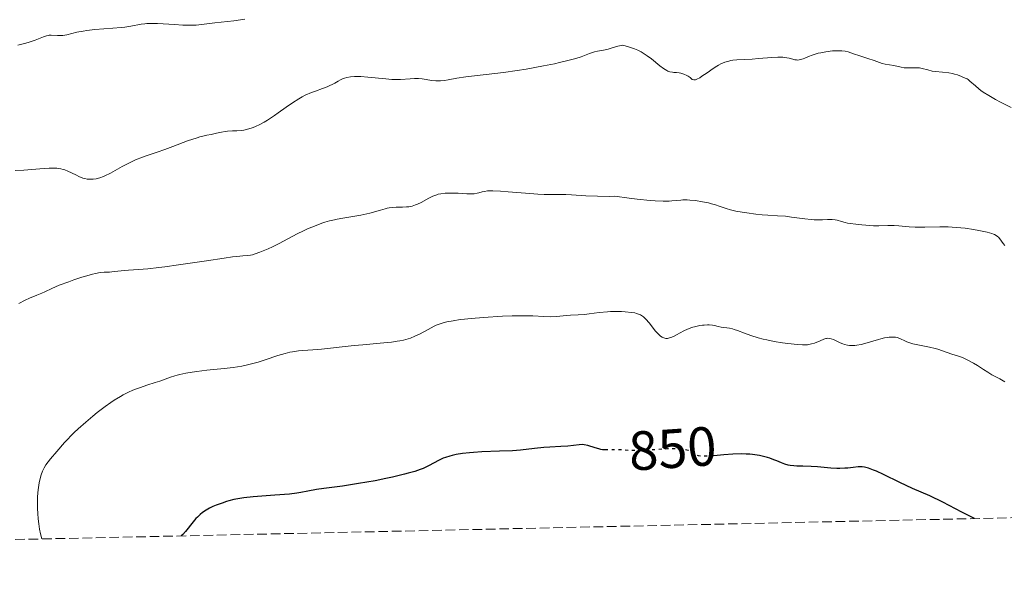
# Model space of a CAD drawing. Units: metres. Extents: x 647735 to 651182, y 4760099 to 4762486.
# Drawn here: x 648207 to 648386, y 4760099 to 4760202 of the extents above; entities that cross this region are included whole.
import ezdxf
from ezdxf.enums import TextEntityAlignment as Align

# ---------------------------------------------------------------- set-up
doc = ezdxf.new("R2010")
doc.units = ezdxf.units.M
doc.header["$MEASUREMENT"] = 0
doc.linetypes.add('DGN Style 3', pattern=[2.435891, 1.739922, -0.695969])
doc.linetypes.add('DGN Style 5', pattern=[1.217945, 0.521977, -0.695969])
for name, color, linetype, lineweight in [('Cota de curva de nivel directora', 7, 'Continuous', 0), ('Curva de nivel directora', 30, 'Continuous', 30), ('Curva de nivel directora no vista', 30, 'DGN Style 5', 30), ('Curva de nivel intermedia', 30, 'Continuous', 0), ('Zona arbolada', 92, 'DGN Style 3', 0)]:
    doc.layers.add(name, color=color, linetype=linetype, lineweight=lineweight)
doc.styles.add('Style-Arial', font='arial.ttf')

msp = doc.modelspace()

# ---------------------------------------------------------------- linework, layer by layer
at = {"layer": 'Curva de nivel directora', "color": 30, "linetype": 'Continuous', "lineweight": 30, "elevation": 850, "flags": 128}
for points in [[(648313.72, 4760124.11), (648313.59, 4760124.11), (648312.9, 4760124.16), (648312.56, 4760124.21), (648312.21, 4760124.29), (648311.53, 4760124.48), (648310.21, 4760124.91), (648309.57, 4760125.04), (648309.26, 4760125.07), (648308.63, 4760125.06), (648306.57, 4760124.79), (648305.31, 4760124.71), (648303.35, 4760124.63), (648302.28, 4760124.56), (648300.57, 4760124.38), (648298, 4760124.09), (648296.56, 4760123.97), (648294.22, 4760123.87), (648291, 4760123.76), (648289.5, 4760123.68), (648288.8, 4760123.62), (648287.5, 4760123.47), (648286.35, 4760123.27), (648285.65, 4760123.12), (648285.22, 4760123), (648284.44, 4760122.75), (648284.03, 4760122.6), (648283.31, 4760122.27), (648281.35, 4760121.22), (648280.39, 4760120.78), (648279.84, 4760120.56), (648278.87, 4760120.23), (648277.68, 4760119.89), (648277, 4760119.71), (648274.84, 4760119.19), (648273.63, 4760118.93), (648271.69, 4760118.54), (648268.69, 4760118.01), (648265.79, 4760117.58), (648262.41, 4760117.12), (648261.06, 4760116.92), (648259.49, 4760116.63), (648258.22, 4760116.39), (648257.5, 4760116.27), (648256.18, 4760116.12), (648253.54, 4760115.9), (648249.62, 4760115.61), (648247.93, 4760115.44), (648247.22, 4760115.34), (648246.09, 4760115.14), (648245.24, 4760114.92), (648244.79, 4760114.77), (648244.02, 4760114.49), (648242.9, 4760114.1), (648242.32, 4760113.87), (648241.72, 4760113.58), (648241.42, 4760113.41), (648241.1, 4760113.22), (648240.47, 4760112.76), (648240.05, 4760112.42), (648239.52, 4760111.93), (648239.26, 4760111.68), (648238.73, 4760111.09), (648237.37, 4760109.35), (648236.86, 4760108.81), (648236.56, 4760108.55)], [(648380.22, 4760111.68), (648377.96, 4760112.87), (648374.51, 4760114.64), (648372.14, 4760115.78), (648369, 4760117.16), (648366.73, 4760118.23), (648363.73, 4760119.66), (648362.47, 4760120.24), (648361.93, 4760120.47), (648361.04, 4760120.8), (648360.32, 4760120.99), (648359.91, 4760121.05), (648359.65, 4760121.06), (648359.15, 4760121.06), (648358.25, 4760120.95), (648357.31, 4760120.83), (648356.77, 4760120.79), (648355.85, 4760120.76), (648355.33, 4760120.77), (648354.21, 4760120.83), (648351.81, 4760121.03), (648350.68, 4760121.12), (648349.17, 4760121.17), (648348.04, 4760121.2), (648347.53, 4760121.23), (648346.84, 4760121.31), (648346.52, 4760121.37), (648345.91, 4760121.55), (648345.3, 4760121.77), (648344.42, 4760122.13), (648343.91, 4760122.33), (648343.16, 4760122.6), (648342.74, 4760122.74), (648342.05, 4760122.93), (648341.3, 4760123.1), (648340.9, 4760123.17), (648340.04, 4760123.29), (648339.58, 4760123.33), (648338.86, 4760123.37), (648338.09, 4760123.38), (648336.48, 4760123.33), (648334.87, 4760123.22), (648333.03, 4760123.06)]]:
    msp.add_lwpolyline(points, dxfattribs=at)
at = {"layer": 'Curva de nivel directora no vista', "color": 30, "linetype": 'DGN Style 5', "lineweight": 30, "elevation": 850, "flags": 128}
msp.add_lwpolyline([(648333.03, 4760123.06), (648332.93, 4760123.05), (648332.12, 4760122.99), (648331.62, 4760122.96), (648330.84, 4760122.96), (648330.28, 4760123.03), (648330, 4760123.11), (648329.84, 4760123.18), (648329.55, 4760123.35), (648329.07, 4760123.69), (648328.76, 4760123.86), (648328.37, 4760124.03), (648328.15, 4760124.1), (648327.6, 4760124.23), (648327.28, 4760124.27), (648326.74, 4760124.32), (648326.1, 4760124.34), (648324.63, 4760124.3), (648321.38, 4760124.08), (648319.9, 4760124), (648319.25, 4760123.98), (648318.13, 4760123.99), (648316.42, 4760124.1), (648315.7, 4760124.13), (648313.72, 4760124.11)], dxfattribs=at)
at = {"layer": 'Curva de nivel intermedia', "color": 30, "linetype": 'Continuous', "lineweight": 0, "flags": 128}
for points, elevation in [([(648233.3, 4760201.28), (648232.29, 4760201.33), (648230.93, 4760201.35), (648230.35, 4760201.33), (648229.99, 4760201.3), (648229.34, 4760201.21), (648227.48, 4760200.86), (648226.36, 4760200.68), (648225.7, 4760200.61), (648224.2, 4760200.49), (648220.97, 4760200.25), (648219.48, 4760200.09), (648218.82, 4760199.99), (648217.67, 4760199.75), (648215.89, 4760199.32), (648215.17, 4760199.19), (648214.83, 4760199.17), (648214.2, 4760199.18), (648213.05, 4760199.25), (648212.68, 4760199.23), (648212.5, 4760199.2), (648212.22, 4760199.14), (648211.64, 4760198.94), (648210.13, 4760198.31), (648209.07, 4760197.95), (648208.43, 4760197.76), (648207, 4760197.41)], 830), ([(648248.11, 4760202.15), (648246.14, 4760201.86), (648242.68, 4760201.46), (648240.29, 4760201.16), (648239.27, 4760201.06), (648238.18, 4760201.02), (648237.57, 4760201.03), (648236.89, 4760201.05), (648235.4, 4760201.14), (648233.3, 4760201.28)], 830), ([(648345.1, 4760195.27), (648344.61, 4760195.27), (648343.51, 4760195.21), (648341.11, 4760195), (648339.97, 4760194.91), (648337.22, 4760194.78), (648336.46, 4760194.7), (648336.1, 4760194.64), (648335.74, 4760194.55), (648335.03, 4760194.33), (648334.33, 4760194.03), (648333.86, 4760193.78), (648333.55, 4760193.6), (648332.91, 4760193.2), (648331.81, 4760192.44), (648330.89, 4760191.8), (648330.48, 4760191.53), (648329.96, 4760191.24), (648329.74, 4760191.17), (648329.61, 4760191.14), (648329.39, 4760191.13), (648329.13, 4760191.22), (648328.98, 4760191.32), (648328.72, 4760191.56), (648328.38, 4760191.81), (648328.14, 4760191.95), (648327.62, 4760192.18), (648327.07, 4760192.36), (648326.78, 4760192.42), (648326.29, 4760192.47), (648325.79, 4760192.49), (648325.52, 4760192.52), (648325.06, 4760192.62), (648324.72, 4760192.74), (648324.54, 4760192.83), (648324.25, 4760192.99), (648323.94, 4760193.19), (648323.27, 4760193.7), (648321.77, 4760194.92), (648320.98, 4760195.52), (648320.26, 4760195.99), (648319.89, 4760196.2), (648319.3, 4760196.5), (648318.66, 4760196.77), (648318.32, 4760196.89), (648317.77, 4760197.07), (648316.54, 4760197.41), (648316.25, 4760197.37), (648315.65, 4760197.25), (648314.46, 4760196.88), (648313.89, 4760196.72), (648313.07, 4760196.54), (648311.99, 4760196.35), (648311.42, 4760196.21), (648310.5, 4760195.9), (648309, 4760195.33), (648308.07, 4760195.02), (648307.54, 4760194.87), (648306.38, 4760194.56), (648305.09, 4760194.26), (648304.17, 4760194.06), (648302.21, 4760193.66), (648299.06, 4760193.1), (648297.42, 4760192.84), (648294.93, 4760192.49), (648288.11, 4760191.66), (648286.51, 4760191.42), (648284.92, 4760191.15), (648284.28, 4760191.05), (648283.54, 4760190.97), (648283.19, 4760190.96), (648282.69, 4760190.96), (648281.94, 4760191.03), (648280.22, 4760191.31), (648279.55, 4760191.37), (648279.2, 4760191.38), (648278.83, 4760191.38), (648278.05, 4760191.33), (648276.28, 4760191.21), (648275.28, 4760191.2), (648274.74, 4760191.22), (648273.63, 4760191.3), (648270.4, 4760191.65), (648269.1, 4760191.74), (648268.38, 4760191.75), (648267.95, 4760191.74), (648267.22, 4760191.69), (648266.55, 4760191.57), (648266.17, 4760191.46), (648265.92, 4760191.36), (648265.43, 4760191.12), (648265.03, 4760190.89), (648264.41, 4760190.54), (648264.05, 4760190.35), (648263.41, 4760190.05), (648263.04, 4760189.9), (648262.19, 4760189.59), (648260.89, 4760189.12), (648260.18, 4760188.84), (648259.06, 4760188.35), (648258.49, 4760188.05)], 835), ([(648386.85, 4760186.16), (648384.93, 4760187.13), (648384.05, 4760187.6), (648382.84, 4760188.29), (648381.82, 4760188.93), (648381.38, 4760189.23), (648381.01, 4760189.52), (648380.39, 4760190.04), (648379.4, 4760190.93), (648379.06, 4760191.18), (648378.88, 4760191.3), (648378.57, 4760191.47), (648377.89, 4760191.78), (648377.13, 4760192.04), (648376.61, 4760192.18), (648376.25, 4760192.27), (648375.56, 4760192.4), (648374.46, 4760192.54), (648373.16, 4760192.66), (648372.58, 4760192.74), (648371.79, 4760192.94), (648370.78, 4760193.22), (648370.27, 4760193.31), (648370, 4760193.33), (648369.44, 4760193.34), (648368.3, 4760193.31), (648367.74, 4760193.33), (648367.48, 4760193.35), (648366.96, 4760193.43), (648365.61, 4760193.76), (648364.04, 4760194), (648363.54, 4760194.13), (648362.08, 4760194.62), (648360.94, 4760194.99), (648359.26, 4760195.53), (648358.51, 4760195.78), (648357.35, 4760196.19), (648356.82, 4760196.33), (648356.23, 4760196.41), (648355.89, 4760196.42), (648355.11, 4760196.41), (648354.52, 4760196.37), (648353.29, 4760196.21), (648352.38, 4760196.05), (648351.95, 4760195.95), (648351.55, 4760195.84), (648350.82, 4760195.61), (648350.19, 4760195.38), (648349.49, 4760195.09), (648349.2, 4760194.97), (648348.7, 4760194.8), (648348.48, 4760194.75), (648348.17, 4760194.73), (648348.01, 4760194.74), (648347.68, 4760194.79), (648347.31, 4760194.9), (648346.67, 4760195.08), (648346.27, 4760195.16), (648345.53, 4760195.25), (648345.1, 4760195.27)], 835), ([(648258.49, 4760188.05), (648257.91, 4760187.73), (648256.76, 4760187), (648255.62, 4760186.22), (648254.16, 4760185.17), (648253.48, 4760184.69), (648252.21, 4760183.85), (648251.63, 4760183.49), (648250.8, 4760183.04), (648250.02, 4760182.68), (648249.64, 4760182.52), (648249.28, 4760182.39), (648248.57, 4760182.19), (648247.9, 4760182.05), (648247.47, 4760181.98), (648246.68, 4760181.9), (648245.89, 4760181.88), (648244.96, 4760181.85), (648244.52, 4760181.81), (648243.87, 4760181.69), (648242.97, 4760181.47), (648242.5, 4760181.36), (648242, 4760181.27), (648241.22, 4760181.13), (648240.76, 4760181.03), (648239.94, 4760180.81), (648239.46, 4760180.67), (648237.75, 4760180.07), (648235.05, 4760179.06), (648233.64, 4760178.55), (648232.25, 4760178.07), (648230.45, 4760177.46), (648229.58, 4760177.15), (648228.3, 4760176.64), (648227.69, 4760176.37), (648227.08, 4760176.07), (648225.91, 4760175.45), (648223.76, 4760174.24), (648222.78, 4760173.75), (648222.32, 4760173.56), (648222.02, 4760173.45), (648221.44, 4760173.28), (648221.16, 4760173.22), (648220.62, 4760173.15), (648220.1, 4760173.13), (648219.76, 4760173.15), (648219.54, 4760173.17), (648219.11, 4760173.26), (648218.75, 4760173.36), (648218.05, 4760173.64), (648217.6, 4760173.85), (648216.72, 4760174.3), (648216.08, 4760174.61), (648215.52, 4760174.83), (648215.24, 4760174.92), (648214.79, 4760175.03), (648214.05, 4760175.13), (648213.64, 4760175.15), (648212.7, 4760175.15), (648210.96, 4760175.03), (648208.1, 4760174.8), (648206.5, 4760174.71)], 835), ([(648385.72, 4760161.17), (648385.44, 4760161.49), (648384.8, 4760162.36), (648384.55, 4760162.67), (648384.41, 4760162.8), (648384.17, 4760162.98), (648383.87, 4760163.14), (648383.69, 4760163.21), (648383.38, 4760163.33), (648382.55, 4760163.55), (648380.99, 4760163.88), (648380.06, 4760164.04), (648378.55, 4760164.26), (648376.98, 4760164.42), (648376.2, 4760164.48), (648375.44, 4760164.52), (648373.96, 4760164.53), (648371.25, 4760164.48), (648370.04, 4760164.48), (648369.47, 4760164.49), (648368.41, 4760164.55), (648366.53, 4760164.7), (648365.7, 4760164.75), (648364.52, 4760164.75), (648362.9, 4760164.72), (648361.97, 4760164.72), (648361.29, 4760164.75), (648359.82, 4760164.86), (648358.73, 4760164.98), (648357.71, 4760165.13), (648357.26, 4760165.21), (648356.84, 4760165.3), (648356.13, 4760165.49), (648355.35, 4760165.71), (648354.99, 4760165.8), (648354.46, 4760165.87), (648354.19, 4760165.88), (648353.6, 4760165.86), (648352.68, 4760165.8), (648352.14, 4760165.78), (648351.2, 4760165.8), (648350.68, 4760165.83), (648349.52, 4760165.96), (648347.11, 4760166.3), (648345.99, 4760166.44), (648344.56, 4760166.54), (648342.79, 4760166.62), (648341.78, 4760166.69), (648340.63, 4760166.81), (648338.98, 4760167.04), (648338.16, 4760167.17), (648337.02, 4760167.39), (648336.51, 4760167.5), (648336.05, 4760167.61), (648335.28, 4760167.84), (648334, 4760168.28), (648333.35, 4760168.5), (648332.62, 4760168.71), (648332.09, 4760168.84), (648330.97, 4760169.07), (648329.72, 4760169.27), (648328.69, 4760169.37), (648328.18, 4760169.39), (648327.43, 4760169.39), (648327.05, 4760169.38), (648326.25, 4760169.31), (648325.44, 4760169.22), (648324.92, 4760169.19), (648323.88, 4760169.18), (648322.42, 4760169.24), (648321.48, 4760169.31), (648319.14, 4760169.54), (648317.69, 4760169.71), (648315.13, 4760170.05), (648314.09, 4760170.04), (648311.96, 4760170.07), (648309.85, 4760170.16), (648307.29, 4760170.3), (648306.21, 4760170.36), (648304.33, 4760170.4), (648302.31, 4760170.4), (648301.15, 4760170.44), (648298.94, 4760170.59), (648295.77, 4760170.87), (648294.42, 4760170.98), (648293.01, 4760171.07), (648292.39, 4760171.07), (648292.06, 4760171.05), (648291.51, 4760170.95), (648291.1, 4760170.84), (648290.5, 4760170.68), (648290.17, 4760170.61), (648289.62, 4760170.52), (648289.32, 4760170.5), (648289, 4760170.49)], 840), ([(648289, 4760170.49), (648288.3, 4760170.5), (648286.76, 4760170.6), (648285.97, 4760170.64), (648284.92, 4760170.65), (648284.4, 4760170.62), (648283.63, 4760170.52), (648283.13, 4760170.41), (648282.88, 4760170.34), (648282.5, 4760170.22), (648282.14, 4760170.07), (648281.41, 4760169.71), (648280.02, 4760168.94), (648279.36, 4760168.61), (648279.04, 4760168.48), (648278.41, 4760168.29), (648277.8, 4760168.17), (648277.4, 4760168.12), (648276.64, 4760168.08), (648275.52, 4760168.07), (648274.91, 4760168.04), (648274.25, 4760167.95), (648273.88, 4760167.88), (648273.5, 4760167.79), (648272.65, 4760167.56), (648270.72, 4760167), (648269.68, 4760166.74), (648269.13, 4760166.63), (648268.04, 4760166.43), (648265.87, 4760166.1), (648264.85, 4760165.92), (648264.37, 4760165.82), (648263.46, 4760165.59), (648262.61, 4760165.34), (648262.06, 4760165.16), (648261.01, 4760164.77), (648259.46, 4760164.14), (648258.71, 4760163.8), (648257.61, 4760163.27), (648254.35, 4760161.52), (648253.13, 4760160.92), (648252.32, 4760160.55), (648250.84, 4760159.93), (648249.97, 4760159.62), (648249.47, 4760159.48), (648249.16, 4760159.41), (648248.55, 4760159.31), (648247.75, 4760159.25), (648246.67, 4760159.15), (648245.9, 4760159.07), (648244.37, 4760158.86), (648241.17, 4760158.38), (648236.1, 4760157.62), (648233.65, 4760157.28), (648232.53, 4760157.15), (648230.53, 4760156.94), (648228.83, 4760156.8), (648227.02, 4760156.67), (648226.3, 4760156.61), (648225.09, 4760156.49), (648224.03, 4760156.36), (648223.6, 4760156.32), (648222.62, 4760156.3), (648221.94, 4760156.23), (648221.07, 4760156.07), (648220.54, 4760155.95), (648219.94, 4760155.79), (648218.6, 4760155.39), (648217.16, 4760154.92), (648216.22, 4760154.58), (648214.52, 4760153.95), (648213.15, 4760153.36), (648211.9, 4760152.77), (648211.35, 4760152.52), (648210.47, 4760152.16), (648209.12, 4760151.61), (648208.36, 4760151.27), (648207.16, 4760150.65)], 840), ([(648334.34, 4760146.38), (648333.83, 4760146.48), (648333.14, 4760146.63), (648332.77, 4760146.69), (648332.19, 4760146.75), (648331.87, 4760146.76), (648331.28, 4760146.74), (648330.97, 4760146.71), (648330.49, 4760146.64), (648329.75, 4760146.48), (648329, 4760146.26), (648328.64, 4760146.13), (648328.28, 4760145.98), (648327.58, 4760145.66), (648326.28, 4760144.97), (648325.7, 4760144.67), (648325.22, 4760144.46), (648325, 4760144.39), (648324.66, 4760144.32), (648324.33, 4760144.32), (648324.16, 4760144.34), (648323.82, 4760144.46), (648323.65, 4760144.56), (648323.38, 4760144.75), (648323.09, 4760145), (648322.5, 4760145.64), (648321.3, 4760147.13), (648320.73, 4760147.78), (648320.46, 4760148.05), (648320.28, 4760148.2), (648319.94, 4760148.46), (648319.76, 4760148.56), (648319.4, 4760148.73), (648319.01, 4760148.85), (648318.73, 4760148.92), (648318.1, 4760149.02), (648316.97, 4760149.13), (648316.34, 4760149.16), (648315.33, 4760149.18), (648314.3, 4760149.17), (648313.79, 4760149.14), (648312.29, 4760149.01), (648310.44, 4760148.76), (648309.6, 4760148.66), (648308.44, 4760148.57), (648307.06, 4760148.5), (648306.41, 4760148.46), (648304.49, 4760148.28), (648303.45, 4760148.25), (648302.28, 4760148.3), (648300.26, 4760148.41), (648298.94, 4760148.43), (648296.54, 4760148.4), (648294.77, 4760148.33), (648291.31, 4760148.12), (648289.12, 4760147.94), (648287.88, 4760147.81), (648287.13, 4760147.72), (648285.82, 4760147.52), (648284.71, 4760147.31), (648284.21, 4760147.18), (648283.48, 4760146.96), (648282.78, 4760146.69), (648282.42, 4760146.52), (648281.29, 4760145.94), (648279.72, 4760145.08), (648278.92, 4760144.69), (648278.13, 4760144.37), (648277.71, 4760144.23), (648276.83, 4760144), (648276.19, 4760143.87), (648275.72, 4760143.79), (648274.68, 4760143.64), (648272.6, 4760143.43), (648269.47, 4760143.16), (648267.91, 4760143.02), (648261.99, 4760142.35), (648260.44, 4760142.24), (648258.62, 4760142.13), (648257.8, 4760142.06), (648256.76, 4760141.91), (648256.24, 4760141.81), (648255.43, 4760141.61), (648254.06, 4760141.2), (648251.81, 4760140.42), (648250.5, 4760140), (648249.08, 4760139.62), (648248.33, 4760139.45), (648247.56, 4760139.3), (648245.97, 4760139.05), (648244.36, 4760138.86), (648241.25, 4760138.54), (648239.4, 4760138.33), (648238.56, 4760138.21), (648237.4, 4760138.02), (648236.35, 4760137.8), (648235.88, 4760137.68), (648235.43, 4760137.56), (648234.62, 4760137.3), (648232.69, 4760136.57), (648231.87, 4760136.3)], 845), ([(648385.74, 4760136.46), (648384.81, 4760136.97), (648383.38, 4760137.74), (648382.64, 4760138.18), (648381.89, 4760138.66), (648380.75, 4760139.39), (648380.06, 4760139.8), (648378.81, 4760140.49), (648378.05, 4760140.88), (648377.32, 4760141.08), (648376.14, 4760141.45), (648374.41, 4760142.07), (648373.58, 4760142.34), (648373.12, 4760142.47), (648372.1, 4760142.7), (648370, 4760143.14), (648369.07, 4760143.36), (648368.68, 4760143.48), (648368.01, 4760143.71), (648367.48, 4760143.93), (648366.94, 4760144.18), (648366.7, 4760144.29), (648366.23, 4760144.45), (648365.92, 4760144.51), (648365.72, 4760144.53), (648365.28, 4760144.55), (648364.78, 4760144.53), (648364.48, 4760144.5), (648363.93, 4760144.41), (648363.25, 4760144.24), (648362.84, 4760144.13), (648360.82, 4760143.51), (648359.69, 4760143.23), (648358.95, 4760143.09), (648358.59, 4760143.05), (648358.06, 4760143.02), (648357.57, 4760143.05), (648357.26, 4760143.09), (648356.68, 4760143.22), (648356.42, 4760143.31), (648355.92, 4760143.5), (648354.71, 4760144.09), (648354.26, 4760144.26), (648354.06, 4760144.31), (648353.69, 4760144.34), (648353.45, 4760144.32), (648353.29, 4760144.28), (648352.94, 4760144.17), (648352.26, 4760143.89), (648351.24, 4760143.48), (648350.73, 4760143.31), (648350.48, 4760143.25), (648349.98, 4760143.17), (648349.45, 4760143.14), (648349.07, 4760143.14), (648348.18, 4760143.2), (648346.46, 4760143.4), (648345.48, 4760143.53), (648343.97, 4760143.78), (648342.63, 4760144.05), (648341.99, 4760144.2), (648341.05, 4760144.44), (648339.75, 4760144.82), (648338.61, 4760145.24), (648337.3, 4760145.75), (648336.7, 4760145.94), (648336.42, 4760146.02), (648335.87, 4760146.14), (648334.34, 4760146.38)], 845), ([(648231.87, 4760136.3), (648230.36, 4760135.83), (648229.21, 4760135.44), (648228.34, 4760135.13), (648227.85, 4760134.93), (648227.02, 4760134.56), (648226.08, 4760134.08), (648225.57, 4760133.79), (648224.44, 4760133.1), (648223.82, 4760132.69), (648222.83, 4760131.99), (648221.36, 4760130.88), (648220.57, 4760130.24), (648219.29, 4760129.16), (648217.92, 4760127.94), (648217.19, 4760127.27), (648215.48, 4760125.45), (648214.06, 4760123.86), (648212.94, 4760122.51), (648212.48, 4760121.93), (648212.1, 4760121.4), (648211.77, 4760120.87), (648211.49, 4760120.28), (648211.24, 4760119.63), (648211.03, 4760118.92), (648210.85, 4760118.15), (648210.72, 4760117.32), (648210.62, 4760116.43), (648210.56, 4760115.48), (648210.54, 4760114.5), (648210.56, 4760113.53), (648210.6, 4760112.58), (648210.68, 4760111.64), (648210.8, 4760110.71), (648210.94, 4760109.79), (648211.12, 4760108.89), (648211.34, 4760108)], 845)]:
    msp.add_lwpolyline(points, dxfattribs=dict(at, elevation=elevation))
at = {"layer": 'Zona arbolada', "color": 92, "linetype": 'DGN Style 3', "lineweight": 0}
msp.add_polyline3d([(648510.25, 4760114.52, 852.18), (647941.95, 4760102.11, 870.55), (647914.65, 4760101.52, 876.51), (647911.4, 4760101.45, 876.41), (647812.47, 4760099.29, 885), (647785.1, 4760098.69, 879.32), (647783.85, 4760156.51, 869.48), (647782.59, 4760214.73, 859.58), (647782.48, 4760219.99, 859.83), (647782.48, 4760220, 859.83), (647775.55, 4760540.69, 750.32)], dxfattribs=at)

# ---------------------------------------------------------------- texts
at = {"layer": 'Cota de curva de nivel directora', "color": 7, "linetype": 'Continuous', "lineweight": 0, "style": 'Style-Arial'}
msp.add_text('850', height=7, rotation=3.8726, dxfattribs=at).set_placement((648325.56, 4760124.37, 850), align=Align.MIDDLE_CENTER)

doc.saveas('drawing.dxf')
